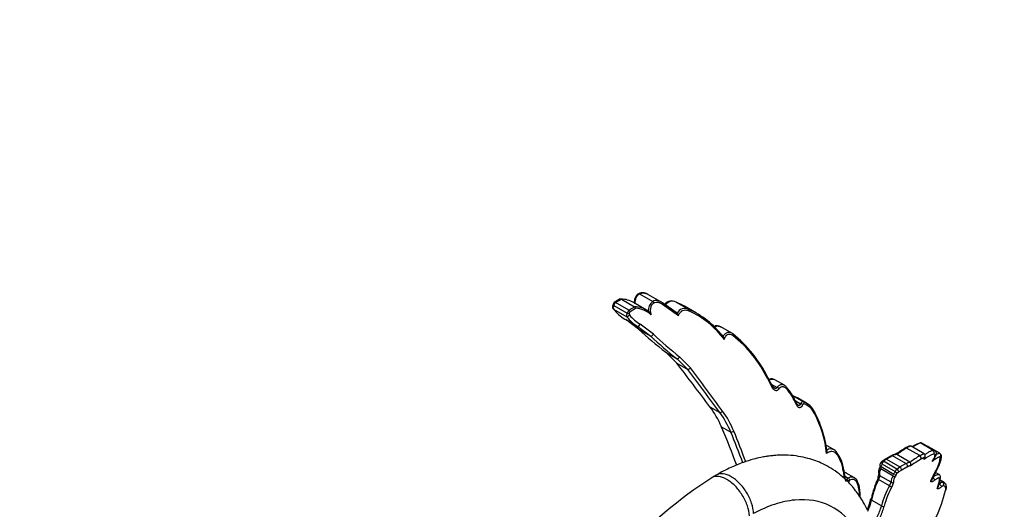
# Model space of a CAD drawing. Units: millimetres. Extents: x 0 to 1462, y 0 to 2317.
# Drawn here: x 0 to 454, y 757 to 982 of the extents above; entities that cross this region are included whole.
import ezdxf
from ezdxf import colors
from ezdxf.entities.mleader import LeaderData, LeaderLine
from ezdxf.math import Vec2, Vec3

# ---------------------------------------------------------------- set-up
doc = ezdxf.new("R2010")
doc.units = ezdxf.units.MM
doc.layers.add('DV7_Défaut', color=7, linetype='Continuous')
doc.layers.add('Défaut', color=7, linetype='Continuous')

# ---------------------------------------------------------------- blocks, each defined once
blk = doc.blocks.new('_DOT')
at = {"color": 0}
blk.add_line((0, 0), (-1, 0), dxfattribs=at)
at = {"color": 0, "const_width": 0.333}
blk.add_lwpolyline([(-0.1665, 0, 1), (0.1665, 0, 1)], format="xyb", close=True, dxfattribs=at)
blk = doc.blocks.new('SE6')
at = {"layer": 'DV7_Défaut', "color": 7, "linetype": 'Continuous'}
for p, q in [((276.67, 853.7), (273.84, 852.07)), ((274.38, 852.04), (277.14, 853.63)), ((277.14, 853.63), (277.11, 853.65)), ((277.14, 853.63), (283.28, 850.09)), ((285.55, 856.06), (291.65, 852.54)), ((295.41, 852.34), (289.39, 855.82)), ((273.59, 849), (279.71, 845.47)), ((273.7, 850.65), (274.34, 852.06)), ((273.7, 850.65), (279.84, 847.1)), ((274.34, 852.06), (274.38, 852.04)), ((280.52, 848.5), (274.38, 852.04)), ((280.52, 848.5), (279.84, 847.1)), ((280.55, 848.48), (280.52, 848.5)), ((283.31, 850.07), (280.55, 848.48)), ((281.21, 847.95), (283.73, 849.41)), ((288.79, 848.54), (282.76, 852.02)), ((283.28, 850.09), (283.31, 850.07)), ((296.08, 851.26), (303.52, 846.12)), ((302.8, 847.21), (296.11, 851.87)), ((302.42, 852.29), (308.14, 848.99)), ((311.84, 847.12), (306.25, 850.35)), ((278.8, 844.44), (284.71, 841.03)), ((285.03, 839.86), (279.15, 844.18)), ((280.77, 846.87), (281.21, 847.95)), ((302.92, 847.13), (302.8, 847.21)), ((284.71, 841.03), (290.71, 836.58)), ((285.03, 839.86), (290.71, 836.58)), ((291.89, 837.51), (285.75, 842.1)), ((328.08, 837.89), (322.92, 840.87)), ((324.05, 836.52), (323.83, 836.69)), ((297.58, 829.21), (302.82, 826.18)), ((302.69, 824.17), (297.58, 829.21)), ((302.82, 826.18), (307.76, 821.24)), ((309.02, 822), (303.97, 827.13)), ((302.69, 824.17), (307.76, 821.24)), ((344.48, 817.05), (346.84, 812.69)), ((346.89, 813.3), (344.55, 817.56)), ((352.3, 813.94), (347.86, 816.51)), ((346.22, 814.53), (348.9, 812.98)), ((356.79, 808.84), (361.05, 806.38)), ((362.46, 805.75), (358.22, 808.19)), ((317.97, 803.99), (322.5, 801.37)), ((357.17, 806.87), (359.63, 805.44)), ((323, 794.97), (323.21, 794.48)), ((323.25, 794.87), (327.6, 792.36)), ((375.12, 784.21), (371.21, 786.47)), ((414.63, 781.54), (408.53, 785.06)), ((416.6, 782.37), (410.58, 785.85)), ((420.75, 783.97), (415.03, 787.27)), ((421.31, 783.91), (415.72, 787.14)), ((423.83, 782.61), (418.67, 785.59)), ((371.81, 783.75), (371.79, 783.94)), ((401.45, 781.5), (398.91, 780.03)), ((402.05, 781.51), (399.3, 779.92)), ((402.09, 781.49), (402.05, 781.51)), ((408.23, 777.95), (402.09, 781.49)), ((410, 778.56), (403.98, 782.04)), ((416.57, 779.83), (416.65, 780.58)), ((396.67, 775.66), (396.62, 775.44)), ((402.71, 772.9), (396.8, 776.31)), ((403.42, 774.04), (397.3, 777.58)), ((397.78, 779.31), (398.88, 780.01)), ((399.33, 779.9), (397.92, 778.92)), ((404.07, 775.38), (397.92, 778.92)), ((399.3, 779.92), (399.33, 779.9)), ((399.33, 779.9), (405.47, 776.36)), ((404.07, 775.38), (405.5, 776.34)), ((405.47, 776.36), (408.23, 777.95)), ((405.5, 776.34), (405.47, 776.36)), ((408.63, 776.21), (406.11, 774.76)), ((408.23, 777.95), (408.26, 777.93)), ((420.73, 779.24), (420.82, 779.36)), ((379.31, 774.52), (379.84, 771.05)), ((380.01, 772.19), (381.65, 771.24)), ((384.48, 771.38), (380.73, 773.54)), ((395.39, 771.73), (395.32, 771.58)), ((396.17, 772.29), (395.59, 770.53)), ((401.42, 769.26), (396.17, 772.29)), ((402.3, 772.16), (396.62, 775.44)), ((402.3, 772.16), (402.39, 772.32)), ((402.69, 772.86), (402.71, 772.9)), ((403.74, 772.93), (403.46, 772.08)), ((406.11, 774.76), (404.98, 774.07)), ((419.73, 769.87), (420.79, 772.21)), ((420.85, 772.01), (421.11, 772.52)), ((423.52, 772.83), (421.89, 773.77)), ((380.21, 770.81), (380.97, 770.37)), ((386.46, 768.38), (385.81, 769.91)), ((400.66, 767.6), (395.59, 770.53)), ((400.66, 767.6), (401.42, 769.26)), ((402.55, 769.27), (401.91, 767.46)), ((425.18, 769.36), (423.93, 770.08)), ((425.81, 769.17), (423.96, 770.24)), ((396.98, 758.37), (392.45, 760.99))]:
    blk.add_line(p, q, dxfattribs=at)
for centre, radius, start, end in [((276.9, 842.19), 11.47, 59.2377, 88.9786), ((300.4, 848.72), 4.09, 61.1092, 143.2767), ((300.69, 848.83), 3.87, 63.4527, 155.0971), ((274.62, 850.06), 1.53, 166.5598, 222.8636), ((276.17, 850.05), 3.05, 141.9359, 173.3169), ((275.23, 849.71), 1.79, 148.7383, 203.3256), ((287.88, 860.07), 18.08, 217.7557, 239.8373), ((279.78, 846.85), 1.8, 37.7274, 64.6294), ((283.17, 839), 11.09, 54.7234, 89.4254), ((282.41, 849.03), 1.37, 15.9453, 49.1586), ((283.11, 837.79), 11.64, 47.893, 86.9635), ((294.63, 848.39), 5.12, 125.735, 183.5194), ((283.89, 811.71), 44.61, 59.9917, 65.4569), ((306.46, 845.46), 3.91, 64.5272, 154.7275), ((290.61, 810.47), 42.32, 38.2922, 65.5312), ((290.28, 809.32), 42.9, 36.7168, 65.2259), ((281.36, 846.15), 1.79, 148.0825, 202.5539), ((293.47, 855.92), 17.28, 217.2341, 239.5383), ((281.43, 846.76), 0.667, 170.6874, 220.0258), ((294.58, 857.05), 17.37, 218.1178, 239.4164), ((301.22, 845.44), 2.4, 16.5286, 44.8559), ((390.96, 951.94), 154.21, 226.6153, 232.7328), ((321.16, 838.38), 3.01, 54.1344, 116.7825), ((390.19, 940.2), 143.64, 226.1657, 232.5369), ((392.08, 941.82), 144.63, 226.1523, 232.4678), ((292.43, 792.29), 57.92, 25.8672, 51.4387), ((292.39, 791.52), 58, 26.1035, 51.4181), ((-787.52, -17.24), 1377.14, 36.6074, 37.66056), ((-908.32, -96.6), 1523.57, 36.11345, 37.04404), ((-897.42, -87.15), 1510.64, 36.05969, 37.0011), ((331.54, 794.67), 28.47, 22.2392, 40.7836), ((331.78, 794), 28.24, 22.6832, 40.9659), ((356.25, 807.6), 1.35, 71.4425, 95.7472), ((353.51, 800.09), 9.34, 60.0342, 69.501), ((281.69, 776.86), 45.31, 23.4352, 36.7909), ((357.89, 797.88), 9.07, 24.5538, 69.6494), ((358.16, 797.2), 8.8, 25.4513, 69.2251), ((287.08, 775.38), 43.94, 22.749, 36.2763), ((287.6, 775.78), 44.72, 22.4, 35.9734), ((318.81, 776.53), 53.25, 6.4618, 27.3349), ((331.44, 782.11), 39.81, 14.8367, 29.1178), ((-5.35, 653.93), 357.55, 23.1258, 23.2148), ((-5.35, 653.93), 357.55, 20.1579, 23.1258), ((-9.74, 652.29), 365.26, 20.181, 22.5497), ((-9.91, 652.27), 366.85, 20.168, 22.5277), ((331.95, 779.45), 40.09, 6.4207, 18.6875), ((435.38, 738.41), 54.12, 120.4073, 125.7666), ((425.81, 756.11), 33.72, 120.8363, 130.0522), ((373.57, 781.47), 3.16, 60.3932, 124.2945), ((364, 773.03), 15.38, 5.5589, 37.7581), ((363.84, 773.31), 15.85, 5.4888, 38.5656), ((401.76, 780.94), 0.641, 63.018, 124.2092), ((435.79, 745.87), 41.47, 120.6801, 128.2321), ((428.96, 762.89), 20.99, 112.7238, 126.1784), ((415.92, 780.67), 1.07, 307.3836, 8.0177), ((416.14, 781.47), 1, 322.6472, 62.4907), ((423.41, 781.74), 0.954, 5.591, 64.0163), ((400.11, 774.08), 4.48, 156.5493, 196.1225), ((399.77, 776.16), 3.73, 120.46, 133.0878), ((457.79, 706.4), 84.95, 120.1248, 124.2437), ((409.52, 777.65), 1.03, 332.6858, 62.1274), ((430.99, 597.75), 206.72, 122.8762, 152.3407), ((397.75, 640.41), 152.92, 120.1964, 121.0919), ((454.35, 783.52), 75.22, 186.6262, 190.343), ((379.42, 771.2), 2.69, 60.8702, 81.7439), ((382.54, 769.84), 1.66, 122.5561, 161.4446), ((383.54, 769.06), 2.44, 20.7304, 67.6524), ((416.53, 760.22), 23.8, 151.5637, 164.997), ((392.71, 773.3), 3.1, 329.7661, 351.1493), ((400.34, 773.3), 4.29, 150.1567, 193.685), ((405.39, 769.63), 3.99, 140.7714, 185.3904), ((406.4, 769.58), 3.86, 139.5487, 184.5738), ((408.34, 768.51), 6.5, 121.1149, 124.9652), ((426.45, 768.53), 6.59, 154.5466, 164.5178), ((413.16, 771.84), 10.94, 334.2274, 358.3786), ((382.42, 770.09), 0.147, 123.5488, 170.7716), ((383.58, 768.33), 2.25, 23.9238, 123.343), ((373.78, 763.72), 13.08, 357.3873, 24.99), ((372.79, 763.97), 14.37, 354.4856, 17.8453), ((430.13, 753.85), 38.35, 154.2222, 169.2745), ((430.79, 750.24), 34.78, 150.0473, 166.4794), ((431.71, 750.29), 34.39, 150.0441, 166.5375), ((412.33, 771.56), 11.46, 335.1966, 357.1343), ((414.67, 758.55), 22.54, 159.6576, 171.7016), ((358.43, 782.65), 70.17, 334.9897, 345.8604), ((369.14, 766.53), 23.43, 335.5292, 348.3873), ((365.7, 767.49), 27.53, 335.1912, 346.3325), ((368.02, 766.95), 30.21, 333.4136, 343.4934), ((369.98, 765.9), 29.28, 334.3105, 344.9611)]:
    blk.add_arc(centre, radius, start, end, dxfattribs=at)
for centre, major_axis, ratio, start_param, end_param in [((285.55, 855.25), (0.501, -0.865), 0.577313, 2.3555, 3.142682), ((274.09, 850.19), (0.975, -0.221), 0.4057, 2.074375, 3.143121), ((274.26, 849.65), (0.768, 0.64), 0.169404, 3.137977, 3.525389), ((291.65, 851.73), (0.501, -0.865), 0.577285, 1.48642, 2.355524), ((295.54, 851.05), (-0.609, -0.793), 0.352094, 2.089318, 3.270724), ((307.7, 848.1), (0.398, 0.917), 0.479379, 5.107635, 6.180027), ((280.38, 846.11), (0.778, 0.629), 0.203643, 3.528072, 5.301825), ((280.24, 846.65), (0.968, -0.25), 0.392125, 1.086139, 2.085906), ((285.2, 841.9), (0.486, 0.874), 0.427585, 3.12665, 5.167202), ((291.33, 837.34), (0.689, 0.724), 0.334331, 3.374241, 5.250041), ((327.97, 836.76), (-0.618, -0.786), 0.446336, 2.036629, 3.272634), ((303.38, 827), (0.605, 0.796), 0.439906, 3.258787, 5.179313), ((308.42, 821.9), (0.798, 0.603), 0.333911, 3.522119, 5.274737), ((343.85, 817.03), (-0.896, -0.444), 0.319776, 2.176014, 3.676206), ((346.21, 812.69), (-0.858, -0.514), 0.388499, 2.143962, 3.146971), ((346.21, 812.69), (-0.858, -0.514), 0.388499, 3.146971, 3.597604), ((349.17, 812.38), (0.826, -0.563), 0.413831, 1.012944, 2.165481), ((352.47, 812.53), (-0.751, -0.661), 0.488235, 2.059172, 3.429312), ((356.37, 807.94), (-0.317, -0.949), 0.630913, 2.971732, 3.142235), ((357.19, 804.94), (-0.921, -0.39), 0.36278, 2.187283, 3.154335), ((357.19, 804.94), (-0.921, -0.39), 0.36278, 3.154335, 3.707209), ((360.12, 805.13), (0.955, -0.297), 0.185481, 0.882175, 2.161404), ((360.63, 805.48), (0.314, 0.949), 0.640373, 4.867963, 6.111585), ((323.16, 802.05), (-0.808, -0.59), 0.426151, 0.374448, 2.109412), ((365.45, 801.06), (-0.886, -0.464), 0.442835, 2.149253, 3.629991), ((323.96, 795.37), (0.919, 0.393), 0.323114, 3.089069, 3.715236), ((328.3, 792.86), (-0.924, -0.383), 0.338989, 0.577473, 2.191894), ((408.53, 784.25), (0.5, -0.866), 0.576576, 2.356138, 3.225243), ((414.59, 786.38), (0.03, -1), 0.981858, 2.644806, 3.076093), ((375.48, 782.6), (-0.777, -0.63), 0.605945, 2.012706, 3.214715), ((414.63, 780.73), (0.5, -0.866), 0.576548, 0.046017, 2.356162), ((416.12, 781.43), (-0.811, 0.585), 0.992709, 2.748749, 3.1538), ((420.31, 783.08), (0.111, -0.994), 0.98617, 0.471664, 2.564881), ((423.39, 781.67), (-0.989, -0.149), 0.987158, 2.041918, 3.164775), ((397.24, 776.19), (0.887, -0.461), 0.975137, 3.146605, 4.51477), ((397.97, 778.22), (0.672, -0.74), 0.929376, 3.159336, 4.735957), ((397.97, 778.22), (0.672, -0.74), 0.929376, 2.962205, 3.159336), ((398.32, 778.47), (0.544, -0.839), 0.101757, 3.077029, 4.076796), ((378.62, 774.71), (-0.993, -0.12), 0.357797, 2.287095, 3.139942), ((378.62, 774.71), (-0.993, -0.12), 0.357797, 3.139942, 3.168215), ((381.65, 770.42), (0.5, -0.866), 0.57735, 1.01703, 2.356194), ((396.26, 771.19), (0.899, -0.439), 0.929764, 3.199747, 4.397828), ((396.26, 771.19), (0.899, -0.439), 0.929764, 3.122251, 3.199747), ((396.73, 773.11), (0.961, 0.278), 0.986556, 3.156392, 3.839396), ((402.92, 772.91), (0.81, -0.587), 0.976039, 4.659122, 5.911084), ((403.2, 773.77), (0.319, 0.948), 0.997444, 2.951416, 4.030074), ((404.09, 774.69), (0.594, -0.805), 0.928392, 4.830085, 6.188896), ((404.46, 774.92), (0.524, -0.852), 0.119636, 4.07952, 6.249771), ((420.87, 770.98), (-0.609, 0.793), 0.195537, 3.397421, 5.406048), ((420.17, 772.96), (-0.882, 0.471), 0.854698, 2.691339, 3.139346), ((420.17, 772.96), (-0.882, 0.471), 0.854698, 3.139346, 3.189983), ((423.15, 771.72), (-1, -0.016), 0.94665, 2.237648, 3.116665), ((423.15, 771.72), (-1, -0.016), 0.94665, 3.116665, 3.159369), ((381.59, 770.33), (0.98, -0.198), 0.099351, 4.052757, 5.510836), ((384.95, 769.47), (-0.885, -0.466), 0.599337, 2.103408, 3.137112), ((401.33, 768.26), (0.864, -0.503), 0.932553, 4.465564, 5.846474), ((401.98, 770.08), (0.987, 0.159), 0.989591, 3.959395, 5.164425), ((419.1, 770.61), (-0.939, 0.344), 0.89308, 2.572714, 3.143418), ((419.1, 770.61), (-0.939, 0.344), 0.89308, 3.143418, 3.189192), ((422.09, 767.46), (-0.926, 0.378), 0.827436, 2.613623, 3.13777), ((424.22, 768.12), (-0.705, 0.709), 0.150554, 0.971265, 2.846812), ((424.76, 768.46), (0.097, 0.995), 0.92699, 4.013086, 5.925973), ((425.82, 766.2), (-0.976, 0.219), 0.866264, 2.477924, 3.128405), ((393.11, 761.66), (0.982, -0.191), 0.922055, 3.195011, 4.166893), ((393.11, 761.66), (0.982, -0.191), 0.922055, 3.150455, 3.195011), ((397.64, 759.05), (0.971, -0.239), 0.926172, 4.212098, 5.61146)]:
    blk.add_ellipse(centre, major_axis=major_axis, ratio=ratio, start_param=start_param, end_param=end_param, dxfattribs=at)
for points, knots in [([(276.68, 853.71), (276.7, 853.72), (276.73, 853.73), (276.87, 853.77), (276.99, 853.73), (277.11, 853.65)], [0, 0, 0, 0, 0.22632, 0.22632, 1, 1, 1, 1]), ([(285.05, 856.11), (285.03, 856.1), (284.63, 855.92), (283.94, 855.2), (283.32, 853.99), (283.09, 852.85), (283.08, 852.21), (283.08, 852.05)], [0, 0, 0, 0, 0.015156, 0.305765, 0.59402, 0.899327, 1, 1, 1, 1]), ([(283.52, 851.54), (283.52, 852.02), (283.56, 852.48), (283.67, 853.15), (283.72, 853.37), (283.85, 853.79), (283.92, 854), (284.09, 854.41), (284.18, 854.6), (284.4, 854.96), (284.52, 855.13), (284.91, 855.61), (285.21, 855.87), (285.55, 856.06)], [0, 0, 0, 0, 0.25, 0.25, 0.375, 0.375, 0.5, 0.5, 0.625, 0.625, 0.75, 0.75, 1, 1, 1, 1]), ([(289.4, 855.76), (289.01, 856), (288.26, 856.41), (286.93, 856.64), (285.76, 856.52), (285.27, 856.18), (285.09, 856.05)], [0, 0, 0, 0, 0.26326, 0.575417, 0.86726, 1, 1, 1, 1]), ([(285.55, 856.06), (285.72, 856.16), (285.9, 856.25), (286.27, 856.37), (286.46, 856.42), (286.85, 856.48), (287.04, 856.49), (287.44, 856.48), (287.64, 856.45), (288.23, 856.34), (288.63, 856.2), (289.13, 855.96), (289.25, 855.89), (289.38, 855.82)], [0, 0, 0, 0, 0.150171, 0.150171, 0.300341, 0.300341, 0.450512, 0.450512, 0.600683, 0.600683, 0.901024, 0.901024, 1, 1, 1, 1]), ([(295.45, 852.32), (295.31, 852.4), (295.18, 852.47), (294.85, 852.63), (294.66, 852.7), (294.28, 852.83), (294.08, 852.88), (293.7, 852.95), (293.5, 852.97), (293.11, 852.97), (292.92, 852.96), (292.35, 852.87), (291.99, 852.74), (291.65, 852.54)], [0, 0, 0, 0, 0.111913, 0.111913, 0.259927, 0.259927, 0.407942, 0.407942, 0.555956, 0.555956, 0.703971, 0.703971, 1, 1, 1, 1]), ([(273.73, 851.95), (273.77, 852.03), (273.84, 852.08), (274.05, 852.14), (274.19, 852.12), (274.34, 852.06)], [0, 0, 0, 0, 0.444978, 0.444978, 1, 1, 1, 1]), ([(290.91, 846.42), (290.78, 846.95), (290.69, 847.48), (290.63, 848.28), (290.63, 848.55), (290.66, 849.08), (290.68, 849.33), (290.78, 849.83), (290.84, 850.08), (291.01, 850.55), (291.11, 850.77), (291.35, 851.18), (291.5, 851.37), (291.82, 851.69), (291.99, 851.83), (292.19, 851.94)], [0, 0, 0, 0, 0.25, 0.25, 0.375, 0.375, 0.5, 0.5, 0.625, 0.625, 0.75, 0.75, 0.875, 0.875, 1, 1, 1, 1]), ([(292.19, 851.94), (292.48, 852.11), (292.79, 852.21), (293.29, 852.28), (293.46, 852.28), (293.79, 852.27), (293.96, 852.24), (294.3, 852.17), (294.48, 852.12), (294.81, 852), (294.98, 851.93), (295.46, 851.69), (295.78, 851.49), (296.08, 851.26)], [0, 0, 0, 0, 0.25, 0.25, 0.375, 0.375, 0.5, 0.5, 0.625, 0.625, 0.75, 0.75, 1, 1, 1, 1]), ([(303.52, 846.12), (303.61, 846.38), (303.71, 846.63), (303.96, 847.09), (304.1, 847.3), (304.42, 847.69), (304.6, 847.87), (304.98, 848.16), (305.18, 848.29), (305.85, 848.58), (306.31, 848.66), (307.3, 848.61), (307.78, 848.48), (308.26, 848.27)], [0, 0, 0, 0, 0.125, 0.125, 0.25, 0.25, 0.375, 0.375, 0.5, 0.5, 0.75, 0.75, 1, 1, 1, 1]), ([(290.91, 846.42), (290.72, 846.73), (290.52, 847.03), (290.19, 847.47), (290.08, 847.6), (289.83, 847.86), (289.7, 847.98), (289.57, 848.05)], [0, 0, 0, 0, 0.5, 0.5, 0.75, 0.75, 1, 1, 1, 1]), ([(320.03, 840.86), (320.13, 840.93), (320.23, 840.99), (320.53, 841.13), (320.74, 841.2), (321.16, 841.29), (321.37, 841.3), (321.79, 841.28), (322, 841.24), (322.42, 841.12), (322.63, 841.03), (322.85, 840.91), (322.88, 840.89), (322.91, 840.87)], [0, 0, 0, 0, 0.114408, 0.114408, 0.327369, 0.327369, 0.540331, 0.540331, 0.753292, 0.753292, 0.966253, 0.966253, 1, 1, 1, 1]), ([(328.09, 837.89), (328.05, 837.91), (328.01, 837.93), (327.78, 838.06), (327.58, 838.14), (327.16, 838.26), (326.95, 838.29), (326.53, 838.31), (326.32, 838.29), (325.9, 838.2), (325.7, 838.13), (325.31, 837.93), (325.12, 837.81), (324.76, 837.51), (324.6, 837.34), (324.3, 836.96), (324.16, 836.74), (324.05, 836.52)], [0, 0, 0, 0, 0.028001, 0.028001, 0.166858, 0.166858, 0.305715, 0.305715, 0.444572, 0.444572, 0.583429, 0.583429, 0.722286, 0.722286, 0.861143, 0.861143, 1, 1, 1, 1]), ([(324.67, 834.97), (324.59, 835.25), (324.51, 835.54), (324.37, 835.94), (324.31, 836.08), (324.19, 836.32), (324.12, 836.43), (324.05, 836.52)], [0, 0, 0, 0, 0.5, 0.5, 0.75, 0.75, 1, 1, 1, 1]), ([(324.67, 834.97), (324.7, 835.23), (324.75, 835.48), (324.9, 835.96), (325, 836.19), (325.18, 836.5), (325.25, 836.6), (325.39, 836.78), (325.47, 836.87), (325.71, 837.1), (325.89, 837.23), (326.19, 837.37), (326.28, 837.41), (326.49, 837.46), (326.6, 837.48), (326.92, 837.52), (327.13, 837.5), (327.55, 837.42), (327.77, 837.34), (328.18, 837.14), (328.37, 837.02), (328.56, 836.87)], [0, 0, 0, 0, 0.125, 0.125, 0.25, 0.25, 0.3125, 0.3125, 0.375, 0.375, 0.5, 0.5, 0.5625, 0.5625, 0.625, 0.625, 0.75, 0.75, 0.875, 0.875, 1, 1, 1, 1]), ([(347.79, 816.49), (347.55, 816.63), (347.04, 816.93), (346.03, 816.98), (345.37, 816.76), (345.07, 816.61)], [0, 0, 0, 0, 0.262322, 0.661419, 1, 1, 1, 1]), ([(345.22, 816.34), (345.28, 816.39), (345.35, 816.43), (345.6, 816.58), (345.79, 816.67), (346.18, 816.79), (346.37, 816.83), (346.76, 816.85), (346.96, 816.83), (347.34, 816.75), (347.52, 816.68), (347.75, 816.57), (347.81, 816.54), (347.86, 816.51)], [0, 0, 0, 0, 0.080131, 0.080131, 0.294139, 0.294139, 0.508146, 0.508146, 0.722153, 0.722153, 0.936161, 0.936161, 1, 1, 1, 1]), ([(346.84, 812.69), (347.02, 812.4), (347.23, 812.15), (347.6, 811.87), (347.73, 811.79), (347.99, 811.67), (348.13, 811.63), (348.42, 811.59), (348.56, 811.59), (348.84, 811.64), (348.98, 811.68), (349.24, 811.81), (349.37, 811.9), (349.6, 812.11), (349.71, 812.23), (349.8, 812.37)], [0, 0, 0, 0, 0.25, 0.25, 0.375, 0.375, 0.5, 0.5, 0.625, 0.625, 0.75, 0.75, 0.875, 0.875, 1, 1, 1, 1]), ([(348.9, 812.98), (348.85, 812.89), (348.79, 812.81), (348.65, 812.67), (348.57, 812.62), (348.4, 812.54), (348.3, 812.52), (348.11, 812.51), (348.02, 812.52), (347.82, 812.56), (347.72, 812.6), (347.6, 812.66), (347.56, 812.68), (347.53, 812.71)], [0, 0, 0, 0, 0.185966, 0.185966, 0.371931, 0.371931, 0.557897, 0.557897, 0.743863, 0.743863, 0.929829, 0.929829, 1, 1, 1, 1]), ([(352.31, 813.94), (352.26, 813.97), (352.2, 814), (351.97, 814.11), (351.79, 814.18), (351.41, 814.26), (351.22, 814.27), (350.83, 814.25), (350.64, 814.22), (350.26, 814.09), (350.07, 814.01), (349.7, 813.79), (349.53, 813.66), (349.2, 813.35), (349.04, 813.17), (348.9, 812.98)], [0, 0, 0, 0, 0.050072, 0.050072, 0.208393, 0.208393, 0.366714, 0.366714, 0.525036, 0.525036, 0.683357, 0.683357, 0.841679, 0.841679, 1, 1, 1, 1]), ([(349.8, 812.37), (349.9, 812.52), (350.02, 812.66), (350.27, 812.9), (350.4, 813), (350.68, 813.17), (350.83, 813.23), (351.12, 813.32), (351.28, 813.34), (351.58, 813.35), (351.74, 813.33), (352.04, 813.26), (352.18, 813.2), (352.61, 812.98), (352.87, 812.78), (353.1, 812.51)], [0, 0, 0, 0, 0.125, 0.125, 0.25, 0.25, 0.375, 0.375, 0.5, 0.5, 0.625, 0.625, 0.75, 0.75, 1, 1, 1, 1]), ([(353.09, 813.26), (352.96, 813.43), (352.81, 813.58), (352.54, 813.79), (352.43, 813.87), (352.31, 813.94)], [0, 0, 0, 0, 0.593918, 0.593918, 1, 1, 1, 1]), ([(357.83, 804.89), (357.91, 804.71), (358, 804.55), (358.21, 804.26), (358.32, 804.14), (358.58, 803.93), (358.72, 803.85), (359.02, 803.74), (359.17, 803.72), (359.48, 803.73), (359.63, 803.76), (359.93, 803.89), (360.07, 803.99), (360.33, 804.23), (360.44, 804.38), (360.63, 804.71), (360.71, 804.88), (360.77, 805.08)], [0, 0, 0, 0, 0.125, 0.125, 0.25, 0.25, 0.375, 0.375, 0.5, 0.5, 0.625, 0.625, 0.75, 0.75, 0.875, 0.875, 1, 1, 1, 1]), ([(358.48, 804.83), (358.47, 804.84), (358.43, 804.85), (358.25, 805.02), (358.16, 805.23), (358.11, 805.34)], [0, 0, 0, 0, 0.105298, 0.612067, 1, 1, 1, 1]), ([(359.63, 805.44), (359.62, 805.31), (359.59, 805.19), (359.54, 805.08), (359.5, 805), (359.45, 804.92), (359.38, 804.86), (359.37, 804.85), (359.36, 804.83), (359.34, 804.82), (359.27, 804.76), (359.19, 804.72), (359.11, 804.7), (359.1, 804.7), (359.09, 804.7), (359.08, 804.7), (358.98, 804.68), (358.88, 804.68), (358.78, 804.7), (358.68, 804.73), (358.58, 804.77), (358.48, 804.83)], [0, 0, 0, 0, 0.214738, 0.214738, 0.214738, 0.382048, 0.382048, 0.382048, 0.419077, 0.419077, 0.419077, 0.588793, 0.588793, 0.588793, 0.611841, 0.611841, 0.611841, 0.806305, 0.806305, 0.806305, 1, 1, 1, 1]), ([(361.05, 806.38), (360.93, 806.42), (360.8, 806.42), (360.54, 806.37), (360.41, 806.31), (360.03, 806.05), (359.79, 805.77), (359.63, 805.44)], [0, 0, 0, 0, 0.25, 0.25, 0.5, 0.5, 1, 1, 1, 1]), ([(360.77, 805.08), (360.81, 805.21), (360.88, 805.32), (361.07, 805.45), (361.18, 805.46), (361.28, 805.43)], [0, 0, 0, 0, 0.5, 0.5, 1, 1, 1, 1]), ([(410.57, 785.84), (410.5, 785.88), (410.35, 785.96), (410.09, 785.98), (409.83, 785.96), (409.51, 785.88), (409.08, 785.69), (408.45, 785.36), (408.01, 785.1), (407.89, 785.03)], [0, 0, 0, 0, 0.052004, 0.128435, 0.209942, 0.326169, 0.597372, 0.904404, 1, 1, 1, 1]), ([(410.6, 785.83), (410.58, 785.85), (410.56, 785.86), (410.48, 785.87), (410.42, 785.87), (410.28, 785.86), (410.2, 785.84), (410.02, 785.79), (409.92, 785.75), (409.7, 785.66), (409.57, 785.61), (409.17, 785.42), (408.87, 785.26), (408.53, 785.06)], [0, 0, 0, 0, 0.100925, 0.100925, 0.250771, 0.250771, 0.400617, 0.400617, 0.550463, 0.550463, 0.700308, 0.700308, 1, 1, 1, 1]), ([(410.99, 785.63), (411.06, 785.67), (411.12, 785.71), (411.43, 785.91), (411.66, 786.05), (412.1, 786.31), (412.31, 786.44), (412.91, 786.77), (413.23, 786.93), (413.74, 787.15), (413.92, 787.2), (414.03, 787.2)], [0, 0, 0, 0, 0.045724, 0.045724, 0.20477, 0.20477, 0.363816, 0.363816, 0.681908, 0.681908, 1, 1, 1, 1]), ([(415.03, 787.27), (414.88, 787.29), (414.67, 787.25), (414.25, 787.11), (414.1, 787.05), (413.76, 786.9), (413.58, 786.81), (413.19, 786.61), (412.98, 786.49), (412.54, 786.24), (412.32, 786.1), (411.84, 785.8), (411.6, 785.64), (411.34, 785.46), (411.32, 785.45), (411.31, 785.44)], [0, 0, 0, 0, 0.2831498, 0.2831498, 0.4247247, 0.4247247, 0.5662996, 0.5662996, 0.7078745, 0.7078745, 0.8494494, 0.8494494, 0.9910243, 0.9910243, 1, 1, 1, 1]), ([(418.65, 785.58), (418.58, 785.62), (418.44, 785.71), (418.27, 785.73), (418.17, 785.74)], [0, 0, 0, 0, 0.390067, 1, 1, 1, 1]), ([(390.46, 756.48), (389.88, 757.71), (388.74, 759.92), (386.91, 762.88), (385.05, 765.47), (383.01, 767.95), (380.49, 770.57), (377.38, 773.28), (373.8, 775.76), (370.18, 777.72), (366.63, 779.22), (362.91, 780.41), (358.67, 781.32), (354.14, 781.79), (350.25, 781.79), (347.36, 781.59), (345.41, 781.38), (343.46, 781.09), (341.03, 780.64), (337.6, 779.82), (333.03, 778.39), (327.19, 776.04), (323.33, 773.95), (320.84, 772.58)], [0, 0, 0, 0, 0.0495314, 0.0907388, 0.1281954, 0.1681539, 0.2106506, 0.2637002, 0.3228212, 0.3750732, 0.4203318, 0.4690141, 0.5244881, 0.5860958, 0.6410897, 0.669435, 0.693193, 0.7129951, 0.7419372, 0.7852965, 0.8429185, 0.9145852, 1, 1, 1, 1]), ([(371.72, 782.52), (371.76, 782.67), (371.81, 782.81), (371.87, 783.09), (371.9, 783.23), (371.93, 783.51), (371.93, 783.64), (371.91, 783.76), (371.91, 783.77), (371.91, 783.77)], [0, 0, 0, 0, 0.33183, 0.33183, 0.66366, 0.66366, 0.99549, 0.99549, 1, 1, 1, 1]), ([(371.72, 782.52), (371.89, 782.7), (372.07, 782.85), (372.45, 783.11), (372.65, 783.22), (373.05, 783.4), (373.25, 783.46), (373.66, 783.54), (373.86, 783.56), (374.46, 783.54), (374.85, 783.44), (375.57, 783.05), (375.88, 782.79), (376.16, 782.44)], [0, 0, 0, 0, 0.125, 0.125, 0.25, 0.25, 0.375, 0.375, 0.5, 0.5, 0.75, 0.75, 1, 1, 1, 1]), ([(403.95, 782.02), (403.85, 782.07), (403.6, 782.2), (403.19, 782.18), (402.71, 782.07), (402.18, 781.86), (401.63, 781.59), (401.45, 781.49)], [0, 0, 0, 0, 0.082992, 0.223623, 0.444829, 0.840385, 1, 1, 1, 1]), ([(404, 782.02), (403.97, 782.04), (403.93, 782.05), (403.79, 782.08), (403.66, 782.07), (403.17, 781.96), (402.71, 781.79), (402.09, 781.49)], [0, 0, 0, 0, 0.13538, 0.13538, 0.423586, 0.423586, 1, 1, 1, 1]), ([(414.63, 781.54), (414.8, 781.64), (414.96, 781.73), (415.27, 781.9), (415.41, 781.97), (415.67, 782.1), (415.79, 782.15), (416.01, 782.25), (416.11, 782.28), (416.36, 782.37), (416.49, 782.39), (416.59, 782.37), (416.61, 782.36), (416.63, 782.35)], [0, 0, 0, 0, 0.151324, 0.151324, 0.302647, 0.302647, 0.453971, 0.453971, 0.605294, 0.605294, 0.907941, 0.907941, 1, 1, 1, 1]), ([(416.65, 780.58), (416.68, 780.62), (416.67, 780.64), (416.59, 780.64), (416.52, 780.61), (416.34, 780.52), (416.27, 780.49), (416.1, 780.41), (416.01, 780.36), (415.8, 780.24), (415.68, 780.18), (415.43, 780.04), (415.29, 779.96), (415.15, 779.87)], [0, 0, 0, 0, 0.25, 0.25, 0.5, 0.5, 0.625, 0.625, 0.75, 0.75, 0.875, 0.875, 1, 1, 1, 1]), ([(416.9, 782.02), (416.98, 782.06), (417.05, 782.11), (417.37, 782.32), (417.61, 782.48), (418.09, 782.78), (418.32, 782.91), (418.75, 783.17), (418.97, 783.28), (419.35, 783.49), (419.53, 783.58), (419.86, 783.73), (420.01, 783.79), (420.41, 783.94), (420.61, 783.98), (420.75, 783.97)], [0, 0, 0, 0, 0.039248, 0.039248, 0.176498, 0.176498, 0.313749, 0.313749, 0.450999, 0.450999, 0.588249, 0.588249, 0.725499, 0.725499, 1, 1, 1, 1]), ([(420.32, 778.83), (420.51, 779.12), (420.68, 779.4), (420.98, 779.93), (421.11, 780.17), (421.44, 780.84), (421.57, 781.2), (421.68, 781.77), (421.65, 781.98), (421.4, 782.24), (421.18, 782.28), (420.85, 782.25)], [0, 0, 0, 0, 0.125, 0.125, 0.25, 0.25, 0.5, 0.5, 0.75, 0.75, 1, 1, 1, 1]), ([(423.97, 780.87), (423.96, 780.91), (423.93, 780.94), (423.84, 780.96), (423.76, 780.95), (423.57, 780.9), (423.46, 780.86), (423.25, 780.76), (423.17, 780.72), (423.01, 780.64), (422.92, 780.6), (422.65, 780.44), (422.45, 780.33), (422.14, 780.13), (422.03, 780.06), (421.82, 779.92), (421.71, 779.84), (421.38, 779.62), (421.16, 779.46), (420.73, 779.14), (420.52, 778.99), (420.32, 778.83)], [0, 0, 0, 0, 0.125, 0.125, 0.25, 0.25, 0.375, 0.375, 0.4375, 0.4375, 0.5, 0.5, 0.625, 0.625, 0.6875, 0.6875, 0.75, 0.75, 0.875, 0.875, 1, 1, 1, 1]), ([(420.79, 772.21), (421.08, 772.75), (421.35, 773.27), (421.84, 774.25), (422.08, 774.73), (422.71, 776.08), (423.05, 776.89), (423.59, 778.32), (423.78, 778.95), (424, 780.04), (424.03, 780.5), (423.97, 780.87)], [0, 0, 0, 0, 0.125, 0.125, 0.25, 0.25, 0.5, 0.5, 0.75, 0.75, 1, 1, 1, 1]), ([(420.82, 779.36), (420.94, 779.55), (421.42, 780.27), (421.94, 781.26), (422.27, 782.19), (422.29, 783.07), (421.78, 783.86), (421.37, 783.98), (421.15, 784.04)], [0, 0, 0, 0, 0.082712, 0.366714, 0.606046, 0.752913, 0.891439, 1, 1, 1, 1]), ([(421.19, 772.44), (421.21, 772.49), (421.76, 773.44), (422.65, 775.18), (423.7, 777.44), (424.37, 779.36), (424.67, 780.82), (424.55, 781.55), (424.49, 781.86)], [0, 0, 0, 0, 0.00896, 0.219028, 0.432304, 0.649229, 0.871468, 1, 1, 1, 1]), ([(422.18, 782.13), (422.22, 782.15), (422.25, 782.16), (422.47, 782.28), (422.64, 782.37), (422.96, 782.51), (423.11, 782.56), (423.37, 782.63), (423.48, 782.65), (423.68, 782.66), (423.76, 782.65), (423.83, 782.61), (423.83, 782.61), (423.84, 782.6)], [0, 0, 0, 0, 0.040284, 0.040284, 0.272584, 0.272584, 0.504885, 0.504885, 0.737185, 0.737185, 0.969485, 0.969485, 1, 1, 1, 1]), ([(397.21, 778.85), (396.97, 778.65), (396.62, 778.29), (396.32, 777.87), (396.14, 777.16), (396.48, 776.48), (396.76, 776.35), (396.91, 776.28)], [0, 0, 0, 0, 0.329846, 0.593394, 0.767744, 0.89906, 1, 1, 1, 1]), ([(397.3, 777.58), (397.15, 777.41), (397.02, 777.26), (396.83, 776.98), (396.76, 776.85), (396.63, 776.53), (396.65, 776.38), (396.8, 776.31)], [0, 0, 0, 0, 0.25, 0.25, 0.5, 0.5, 1, 1, 1, 1]), ([(397.92, 778.92), (397.82, 778.81), (397.73, 778.69), (397.56, 778.45), (397.49, 778.33), (397.38, 778.09), (397.34, 777.97), (397.29, 777.76), (397.29, 777.66), (397.3, 777.58)], [0, 0, 0, 0, 0.25, 0.25, 0.5, 0.5, 0.75, 0.75, 1, 1, 1, 1]), ([(398.88, 780.01), (398.9, 780.03), (398.93, 780.05), (398.99, 780.06), (399.02, 780.06), (399.13, 780.03), (399.21, 779.99), (399.3, 779.92)], [0, 0, 0, 0, 0.25, 0.25, 0.5, 0.5, 1, 1, 1, 1]), ([(406.11, 774.76), (406.14, 774.78), (406.16, 774.81), (406.19, 774.89), (406.2, 774.95), (406.2, 775.13), (406.16, 775.29), (406.04, 775.62), (405.95, 775.79), (405.74, 776.1), (405.62, 776.24), (405.5, 776.34)], [0, 0, 0, 0, 0.125, 0.125, 0.25, 0.25, 0.5, 0.5, 0.75, 0.75, 1, 1, 1, 1]), ([(408.26, 777.93), (408.57, 778.08), (408.83, 778.21), (409.28, 778.4), (409.46, 778.47), (409.76, 778.55), (409.87, 778.57), (409.98, 778.56), (410.01, 778.55), (410.03, 778.54)], [0, 0, 0, 0, 0.28981, 0.28981, 0.57962, 0.57962, 0.86943, 0.86943, 1, 1, 1, 1]), ([(408.63, 776.21), (408.69, 776.25), (408.74, 776.3), (408.83, 776.42), (408.86, 776.49), (408.94, 776.71), (408.94, 776.89), (408.87, 777.25), (408.79, 777.43), (408.56, 777.74), (408.42, 777.86), (408.26, 777.93)], [0, 0, 0, 0, 0.125, 0.125, 0.25, 0.25, 0.5, 0.5, 0.75, 0.75, 1, 1, 1, 1]), ([(409.98, 776.62), (410.05, 776.71), (410.08, 776.77), (410.06, 776.84), (410.01, 776.84), (409.8, 776.78), (409.65, 776.72), (409.33, 776.57), (409.21, 776.51), (408.94, 776.38), (408.79, 776.3), (408.63, 776.21)], [0, 0, 0, 0, 0.25, 0.25, 0.5, 0.5, 0.75, 0.75, 0.875, 0.875, 1, 1, 1, 1]), ([(420.32, 778.83), (420.43, 778.93), (420.54, 779.05), (420.66, 779.21), (420.68, 779.24), (420.69, 779.26)], [0, 0, 0, 0, 0.83307, 0.83307, 1, 1, 1, 1]), ([(336.15, 753.79), (336.08, 755.24), (335.75, 756.84), (334.63, 760.1), (333.83, 761.76), (331.89, 764.87), (330.75, 766.33), (328.3, 768.82), (326.99, 769.86), (324.4, 771.36), (323.12, 771.82), (320.78, 772.09), (319.72, 771.9), (318.83, 771.39), (318.8, 771.37), (318.78, 771.36)], [0, 0, 0, 0, 0.165862, 0.165862, 0.331724, 0.331724, 0.497587, 0.497587, 0.663449, 0.663449, 0.829311, 0.829311, 0.995173, 0.995173, 1, 1, 1, 1]), ([(338.03, 754.85), (337.99, 756.32), (337.69, 757.94), (336.61, 761.24), (335.84, 762.91), (333.94, 766.05), (332.81, 767.52), (330.37, 770.04), (329.07, 771.08), (326.47, 772.58), (325.18, 773.04), (322.81, 773.29), (321.74, 773.1), (320.84, 772.58), (320.84, 772.58), (320.84, 772.58)], [0, 0, 0, 0, 0.1665197, 0.1665197, 0.3330394, 0.3330394, 0.499559, 0.499559, 0.6660787, 0.6660787, 0.8325984, 0.8325984, 0.9991181, 0.9991181, 1, 1, 1, 1]), ([(380.81, 773.46), (380.76, 773.51), (380.48, 773.74), (380.12, 773.86), (379.8, 773.91)], [0, 0, 0, 0, 0.158548, 1, 1, 1, 1]), ([(384.49, 771.37), (384.48, 771.38), (384.46, 771.39), (384.29, 771.49), (384.12, 771.56), (383.77, 771.66), (383.58, 771.69), (383.21, 771.71), (383.02, 771.7), (382.63, 771.64), (382.43, 771.59), (382.04, 771.44), (381.84, 771.35), (381.65, 771.24)], [0, 0, 0, 0, 0.018354, 0.018354, 0.214683, 0.214683, 0.411012, 0.411012, 0.607341, 0.607341, 0.803671, 0.803671, 1, 1, 1, 1]), ([(402.71, 772.9), (402.65, 772.92), (402.62, 772.97), (402.63, 773.1), (402.66, 773.18), (402.85, 773.48), (403.09, 773.73), (403.42, 774.04)], [0, 0, 0, 0, 0.25, 0.25, 0.5, 0.5, 1, 1, 1, 1]), ([(403.42, 774.04), (403.41, 774.13), (403.42, 774.22), (403.47, 774.43), (403.52, 774.55), (403.63, 774.78), (403.7, 774.91), (403.87, 775.15), (403.96, 775.27), (404.07, 775.38)], [0, 0, 0, 0, 0.25, 0.25, 0.5, 0.5, 0.75, 0.75, 1, 1, 1, 1]), ([(404.61, 773.83), (404.27, 773.58), (404.01, 773.37), (403.78, 773.13), (403.73, 773.07), (403.69, 772.97), (403.69, 772.94), (403.74, 772.93)], [0, 0, 0, 0, 0.5, 0.5, 0.75, 0.75, 1, 1, 1, 1]), ([(420.6, 771.58), (420.8, 771.74), (420.99, 771.89), (421.38, 772.17), (421.57, 772.29), (421.94, 772.51), (422.12, 772.6), (422.45, 772.75), (422.61, 772.81), (422.9, 772.89), (423.03, 772.91), (423.27, 772.91), (423.37, 772.89), (423.48, 772.85), (423.5, 772.84), (423.53, 772.82)], [0, 0, 0, 0, 0.158951, 0.158951, 0.317902, 0.317902, 0.476853, 0.476853, 0.635804, 0.635804, 0.794755, 0.794755, 0.953706, 0.953706, 1, 1, 1, 1]), ([(423.78, 770.98), (423.78, 771.05), (423.76, 771.1), (423.71, 771.19), (423.67, 771.22), (423.56, 771.26), (423.5, 771.27), (423.34, 771.26), (423.25, 771.24), (423.04, 771.17), (422.93, 771.13), (422.68, 771.01), (422.54, 770.94), (422.26, 770.78), (422.11, 770.68), (421.81, 770.48), (421.66, 770.36), (421.5, 770.25)], [0, 0, 0, 0, 0.125, 0.125, 0.25, 0.25, 0.375, 0.375, 0.5, 0.5, 0.625, 0.625, 0.75, 0.75, 0.875, 0.875, 1, 1, 1, 1]), ([(424.11, 771.75), (424.12, 771.84), (424.15, 772.06), (423.94, 772.52), (423.67, 772.71), (423.52, 772.82)], [0, 0, 0, 0, 0.200476, 0.637753, 1, 1, 1, 1]), ([(380.97, 770.37), (380.98, 770.23), (380.95, 770.1), (380.82, 769.88), (380.72, 769.81), (380.53, 769.8), (380.45, 769.82), (380.37, 769.87)], [0, 0, 0, 0, 0.364209, 0.364209, 0.728418, 0.728418, 1, 1, 1, 1]), ([(381.81, 769.13), (381.82, 769.15), (381.84, 769.17), (381.95, 769.31), (382.04, 769.46), (382.19, 769.78), (382.24, 769.94), (382.28, 770.12)], [0, 0, 0, 0, 0.063669, 0.063669, 0.531835, 0.531835, 1, 1, 1, 1]), ([(421.5, 770.25), (421.36, 770.13), (421.21, 770.03), (420.94, 769.85), (420.8, 769.76), (420.55, 769.62), (420.43, 769.57), (420.21, 769.48), (420.12, 769.45), (419.96, 769.43), (419.89, 769.43), (419.78, 769.45), (419.74, 769.48), (419.69, 769.55), (419.68, 769.6), (419.68, 769.72), (419.7, 769.79), (419.73, 769.87)], [0, 0, 0, 0, 0.125, 0.125, 0.25, 0.25, 0.375, 0.375, 0.5, 0.5, 0.625, 0.625, 0.75, 0.75, 0.875, 0.875, 1, 1, 1, 1]), ([(424.86, 767.41), (424.72, 767.27), (424.57, 767.13), (424.26, 766.87), (424.1, 766.75), (423.87, 766.59), (423.8, 766.54), (423.65, 766.45), (423.58, 766.41), (423.37, 766.3), (423.25, 766.25), (423.03, 766.19), (422.94, 766.18), (422.79, 766.2), (422.74, 766.23), (422.67, 766.32), (422.66, 766.39), (422.67, 766.55), (422.69, 766.64), (422.73, 766.75)], [0, 0, 0, 0, 0.125, 0.125, 0.25, 0.25, 0.3125, 0.3125, 0.375, 0.375, 0.5, 0.5, 0.625, 0.625, 0.75, 0.75, 0.875, 0.875, 1, 1, 1, 1]), ([(423.73, 768.43), (423.84, 768.58), (423.96, 768.72), (424.22, 768.97), (424.35, 769.07), (424.74, 769.32), (424.99, 769.4), (425.18, 769.36)], [0, 0, 0, 0, 0.25, 0.25, 0.5, 0.5, 1, 1, 1, 1]), ([(425.41, 767.75), (425.35, 767.75), (425.27, 767.72), (425.07, 767.6), (424.96, 767.51), (424.86, 767.41)], [0, 0, 0, 0, 0.5, 0.5, 1, 1, 1, 1]), ([(426.47, 765.51), (426.55, 765.84), (426.58, 766.14), (426.57, 766.67), (426.52, 766.9), (426.34, 767.28), (426.21, 767.44), (425.87, 767.66), (425.66, 767.72), (425.41, 767.75)], [0, 0, 0, 0, 0.25, 0.25, 0.5, 0.5, 0.75, 0.75, 1, 1, 1, 1]), ([(425.85, 769.15), (425.87, 769.14), (425.89, 769.12), (425.92, 769.11), (425.93, 769.1), (425.94, 769.09)], [0, 0, 0, 0, 0.607529, 0.607529, 1, 1, 1, 1]), ([(426.77, 765.98), (426.88, 766.5), (427, 767.26), (426.71, 768.39), (426.25, 768.81), (425.99, 769.04)], [0, 0, 0, 0, 0.409147, 0.722825, 1, 1, 1, 1]), ([(386.36, 745.02), (386.01, 745.71), (385.64, 746.39), (382.28, 752.03), (378.29, 755.88), (368.68, 760.69), (363.08, 761.66), (354.02, 760.8), (350.88, 760.12), (344.51, 758.03), (341.28, 756.61), (338.03, 754.85)], [0, 0, 0, 0, 0.041863, 0.041863, 0.361242, 0.361242, 0.680621, 0.680621, 0.84031, 0.84031, 1, 1, 1, 1])]:
    blk.add_open_spline(points, degree=3, knots=knots, dxfattribs=at)
for points in [[(296.11, 851.87), (295.89, 852.03), (295.67, 852.18), (295.45, 852.32)], [(328.54, 837.58), (328.39, 837.69), (328.24, 837.8), (328.09, 837.89)], [(347.53, 812.72), (347.44, 812.73), (347.28, 812.9), (347.07, 813.21)], [(356.2, 808.78), (356.4, 808.87), (356.6, 808.9), (356.79, 808.84)], [(415.59, 787.22), (415.42, 787.37), (415.1, 787.42), (414.62, 787.39)], [(415.77, 787.11), (415.59, 787.22), (415.34, 787.28), (415.03, 787.27)], [(376.25, 783.22), (376.19, 783.37), (375.81, 783.69), (375.11, 784.17)], [(416.9, 780.73), (416.91, 780.73), (416.95, 780.78), (416.98, 780.84)], [(420.75, 783.97), (420.95, 783.99), (421.11, 783.98), (421.24, 783.94)], [(421.24, 783.94), (421.29, 783.92), (421.34, 783.9), (421.38, 783.87)], [(409.98, 776.62), (410.16, 776.76), (410.33, 776.92), (410.44, 777.17)], [(425.18, 769.36), (425.44, 769.33), (425.66, 769.26), (425.85, 769.15)]]:
    blk.add_open_spline(points, degree=3, dxfattribs=at)

msp = doc.modelspace()

# ---------------------------------------------------------------- block references
at = {"layer": 'Défaut'}
msp.add_blockref('SE6', (0, 0), dxfattribs=at)

# ---------------------------------------------------------------- leaders
at = {"layer": 'Défaut', "color": 7, "linetype": 'Continuous'}
ml = msp.add_multileader_mtext('Standard', dxfattribs=at)
ml.set_content('{\\pxsm0.9;\\fSolid Edge ISO|b1||i0||c0|p34;\\W1.;01/12/2017\\P}', color=256)
ml.set_leader_properties()
ml.set_arrow_properties(name='DOT')
ml.build(insert=Vec2(0, 0))
ml.multileader.update_dxf_attribs({"leader_type": 0, "dogleg_length": 0, "arrow_head_size": 12})
ctx = ml.context
ctx.base_point, ctx.char_height, ctx.arrow_head_size, ctx.landing_gap_size = Vec3(1056.79, 2310.09), 12, 12, 4.2
notes = []
notes.append((ctx, [(0, (0, 0, 0), (0, 0), (1, 0), 1, [])]))
ctx.mtext.insert = Vec3(1058.79, 2316.21)
ml = msp.add_multileader_mtext('Standard', dxfattribs=at)
ml.set_content('{\\pxsm0.9;\\fArial|b1||i0||c0|p34;\\W1.;112BSGUS\\P}', color=256)
ml.set_leader_properties()
ml.set_arrow_properties(name='DOT')
ml.build(insert=Vec2(0, 0))
ml.multileader.update_dxf_attribs({"leader_type": 0, "dogleg_length": 0, "arrow_head_size": 12})
ctx = ml.context
ctx.base_point, ctx.char_height, ctx.arrow_head_size, ctx.landing_gap_size = Vec3(337.66, 2309.91), 12, 12, 4.2
notes.append((ctx, [(0, (0, 0, 0), (0, 0), (1, 0), 1, [])]))
ctx.mtext.insert = Vec3(339.66, 2316.03)
for ctx, leaders in notes:
    for number, flags, end, landing, length, lines in leaders:
        leader = LeaderData()
        leader.index, (leader.has_last_leader_line, leader.has_dogleg_vector, leader.attachment_direction) = number, flags
        leader.last_leader_point, leader.dogleg_vector, leader.dogleg_length = Vec3(end), Vec3(landing), length
        for number, points, colour, breaks in lines:
            line = LeaderLine()
            line.index, line.vertices, line.color, line.breaks = number, Vec3.list(points), colors.encode_raw_color(colour), breaks
            leader.lines.append(line)
        ctx.leaders.append(leader)

doc.saveas('drawing.dxf')
